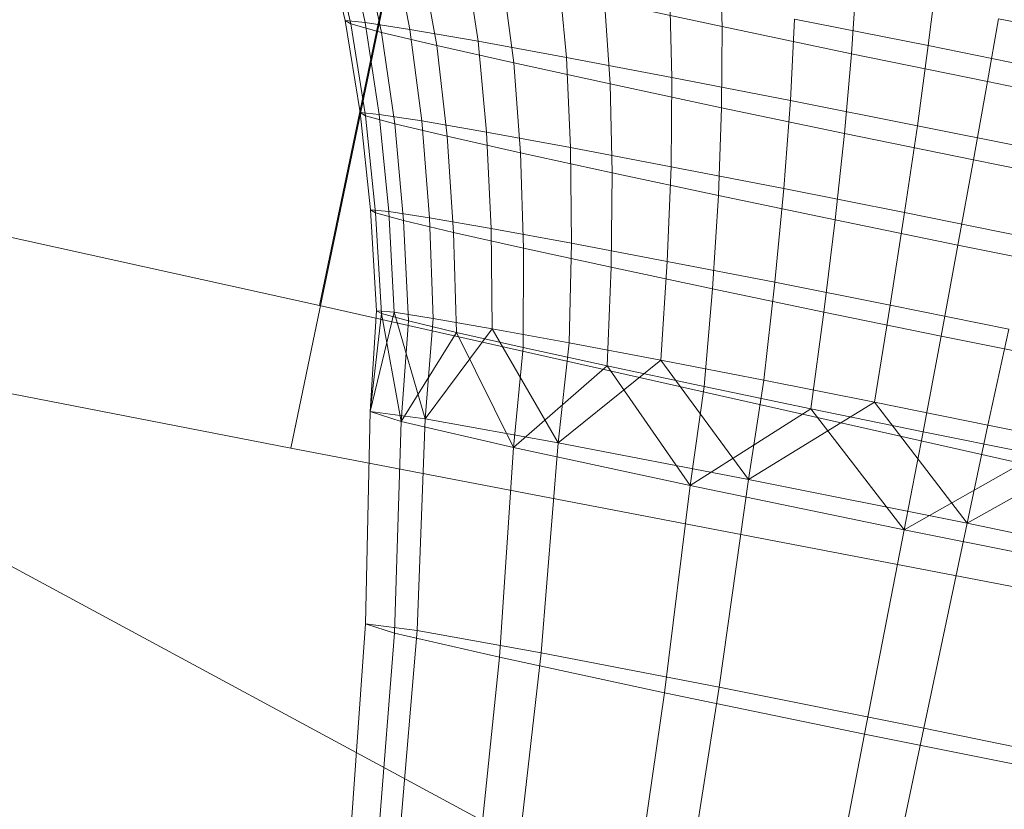
# Model space of a CAD drawing. Units: millimetres. Extents: x -231174 to -217548, y -32419 to -22998.
# Drawn here: x -228252 to -228250, y -26688 to -26686 of the extents above; entities that cross this region are included whole.
import ezdxf

# ---------------------------------------------------------------- set-up
doc = ezdxf.new("R2010")
doc.units = ezdxf.units.MM
doc.linetypes.add('K5LT32784', pattern=[0])
doc.layers.get('0').update_dxf_attribs({"true_color": 0x5890e1})

# ---------------------------------------------------------------- blocks, each defined once
blk = doc.blocks.new('U2')
at = {"color": 121, "linetype": 'K5LT32784', "lineweight": 18, "true_color": 0xa6e5e5}
blk.add_line((-228214.6562, -26707.5332), (-228253.7656, -26686.4316), dxfattribs=at)
blk = doc.blocks.new('U52')
at = {"color": 121, "linetype": 'K5LT32784', "lineweight": 18, "true_color": 0xa6e5e5}
for p, q in [((-228251.3214, -26686.9598), (-228251.0603, -26685.7056)), ((-228251.3746, -26687.2241), (-228251.1135, -26685.97)), ((-228253.1203, -26686.5621), (-228251.3214, -26686.9598)), ((-228251.3746, -26687.2241), (-228253.1825, -26686.871)), ((-228251.3214, -26686.9598), (-228249.8149, -26687.2986)), ((-228249.8583, -26687.5146), (-228251.3746, -26687.2241))]:
    blk.add_line(p, q, dxfattribs=at)
blk = doc.blocks.new('U51')
blk.add_blockref('U52', (0, 0))
blk = doc.blocks.new('U58')
at = {"color": 121, "linetype": 'K5LT32784', "lineweight": 18, "true_color": 0xa6e5e5}
for p, q in [((-228251.2741, -26686.4322), (-228251.3109, -26686.2735)), ((-228251.2999, -26686.2801), (-228251.2636, -26686.4384)), ((-228251.2716, -26686.2771), (-228251.2368, -26686.4356)), ((-228251.154, -26686.4485), (-228251.1843, -26686.2907)), ((-228251.2067, -26686.454), (-228251.2399, -26686.2965)), ((-228251.1323, -26686.3223), (-228251.1046, -26686.4784)), ((-228251.0516, -26686.3138), (-228251.0281, -26686.4704)), ((-228250.5797, -26686.3222), (-228250.5766, -26686.4435)), ((-228250.8646, -26686.5005), (-228250.8794, -26686.3455)), ((-228250.962, -26686.5107), (-228250.982, -26686.3562)), ((-228250.1949, -26686.4786), (-228250.1799, -26686.359)), ((-228250.6736, -26686.3846), (-228250.6693, -26686.5376)), ((-228250.3372, -26686.4935), (-228250.3289, -26686.3746)), ((-228250.7942, -26686.3972), (-228250.7838, -26686.5496)), ((-228250.7942, -26686.3972), (-228250.5766, -26686.4435)), ((-228251.2741, -26686.4322), (-228251.2368, -26686.4356)), ((-228251.2741, -26686.4322), (-228251.2465, -26686.6025)), ((-228251.2741, -26686.4322), (-228251.2636, -26686.4384)), ((-228251.2067, -26686.454), (-228251.2636, -26686.4384)), ((-228251.2365, -26686.6085), (-228251.2636, -26686.4384)), ((-228251.2109, -26686.6058), (-228251.2368, -26686.4356)), ((-228251.154, -26686.4485), (-228251.2368, -26686.4356)), ((-228250.4501, -26686.5802), (-228250.4426, -26686.4295)), ((-228250.1949, -26686.4786), (-228250.4426, -26686.4295)), ((-228250.0652, -26686.4287), (-228250.0854, -26686.5452)), ((-228250.0652, -26686.4287), (-228249.7985, -26686.4825)), ((-228251.2067, -26686.454), (-228251.1823, -26686.6233)), ((-228251.2067, -26686.454), (-228251.1046, -26686.4784)), ((-228251.154, -26686.4485), (-228251.0281, -26686.4704)), ((-228251.154, -26686.4485), (-228251.1322, -26686.618)), ((-228250.5773, -26686.5935), (-228250.5766, -26686.4435)), ((-228250.3372, -26686.4935), (-228250.5766, -26686.4435)), ((-228251.0123, -26686.6389), (-228251.0281, -26686.4704)), ((-228250.8646, -26686.5005), (-228251.0281, -26686.4704)), ((-228250.962, -26686.5107), (-228251.1046, -26686.4784)), ((-228251.0851, -26686.6465), (-228251.1046, -26686.4784)), ((-228250.3372, -26686.4935), (-228250.3501, -26686.641)), ((-228250.3372, -26686.4935), (-228250.0854, -26686.5452)), ((-228250.1949, -26686.4786), (-228250.215, -26686.6269)), ((-228250.1949, -26686.4786), (-228249.9403, -26686.53)), ((-228250.962, -26686.5107), (-228250.9495, -26686.6772)), ((-228250.962, -26686.5107), (-228250.7838, -26686.5496)), ((-228250.8646, -26686.5005), (-228250.8568, -26686.6675)), ((-228250.8646, -26686.5005), (-228250.6693, -26686.5376)), ((-228250.6709, -26686.7028), (-228250.6693, -26686.5376)), ((-228250.4501, -26686.5802), (-228250.6693, -26686.5376)), ((-228250.1111, -26686.69), (-228250.0854, -26686.5452)), ((-228249.8308, -26686.5966), (-228250.0854, -26686.5452)), ((-228250.5773, -26686.5935), (-228250.7838, -26686.5496)), ((-228250.7799, -26686.7142), (-228250.7838, -26686.5496)), ((-228250.4501, -26686.5802), (-228250.4623, -26686.7434)), ((-228250.4501, -26686.5802), (-228250.215, -26686.6269)), ((-228251.2272, -26686.7823), (-228251.2465, -26686.6025)), ((-228251.2109, -26686.6058), (-228251.2465, -26686.6025)), ((-228251.2365, -26686.6085), (-228251.2465, -26686.6025)), ((-228250.5773, -26686.5935), (-228250.5834, -26686.7561)), ((-228250.5773, -26686.5935), (-228250.3501, -26686.641)), ((-228251.2365, -26686.6085), (-228251.2177, -26686.788)), ((-228251.2365, -26686.6085), (-228251.1823, -26686.6233)), ((-228251.2109, -26686.6058), (-228251.1933, -26686.7854)), ((-228251.2109, -26686.6058), (-228251.1322, -26686.618)), ((-228251.1181, -26686.7971), (-228251.1322, -26686.618)), ((-228251.0123, -26686.6389), (-228251.1322, -26686.618)), ((-228251.166, -26686.8021), (-228251.1823, -26686.6233)), ((-228251.0851, -26686.6465), (-228251.1823, -26686.6233)), ((-228251.0123, -26686.6389), (-228251.0038, -26686.8171)), ((-228251.0123, -26686.6389), (-228250.8568, -26686.6675)), ((-228250.2387, -26686.7878), (-228250.215, -26686.6269)), ((-228249.9734, -26686.6756), (-228250.215, -26686.6269)), ((-228251.0851, -26686.6465), (-228251.0732, -26686.8243)), ((-228251.0851, -26686.6465), (-228250.9495, -26686.6772)), ((-228250.3672, -26686.8012), (-228250.3501, -26686.641)), ((-228250.1111, -26686.69), (-228250.3501, -26686.641)), ((-228250.8553, -26686.8443), (-228250.8568, -26686.6675)), ((-228250.6709, -26686.7028), (-228250.8568, -26686.6675)), ((-228250.9438, -26686.8536), (-228250.9495, -26686.6772)), ((-228250.7799, -26686.7142), (-228250.9495, -26686.6772)), ((-228250.1111, -26686.69), (-228250.1399, -26686.8479)), ((-228250.1111, -26686.69), (-228249.8695, -26686.7388)), ((-228250.6709, -26686.7028), (-228250.6779, -26686.878)), ((-228250.6709, -26686.7028), (-228250.4623, -26686.7434)), ((-228250.7799, -26686.7142), (-228250.7819, -26686.8889)), ((-228250.7799, -26686.7142), (-228250.5834, -26686.7561)), ((-228250.4789, -26686.9168), (-228250.4623, -26686.7434)), ((-228250.2387, -26686.7878), (-228250.4623, -26686.7434)), ((-228250.5944, -26686.9289), (-228250.5834, -26686.7561)), ((-228250.3672, -26686.8012), (-228250.5834, -26686.7561)), ((-228251.2272, -26686.7823), (-228251.1933, -26686.7854)), ((-228251.2272, -26686.7823), (-228251.2157, -26686.9693)), ((-228251.2272, -26686.7823), (-228251.2177, -26686.788)), ((-228251.1832, -26686.9723), (-228251.1933, -26686.7854)), ((-228251.1181, -26686.7971), (-228251.1933, -26686.7854)), ((-228251.166, -26686.8021), (-228251.2177, -26686.788)), ((-228251.2066, -26686.9748), (-228251.2177, -26686.788)), ((-228251.166, -26686.8021), (-228251.157, -26686.9883)), ((-228251.166, -26686.8021), (-228251.0732, -26686.8243)), ((-228251.1181, -26686.7971), (-228251.0038, -26686.8171)), ((-228251.1181, -26686.7971), (-228251.1112, -26686.9835)), ((-228250.3672, -26686.8012), (-228250.3881, -26686.9719)), ((-228250.3672, -26686.8012), (-228250.1399, -26686.8479)), ((-228250.2387, -26686.7878), (-228250.2654, -26686.9591)), ((-228250.2387, -26686.7878), (-228250.0088, -26686.8341)), ((-228251.0017, -26687.0026), (-228251.0038, -26686.8171)), ((-228250.8553, -26686.8443), (-228251.0038, -26686.8171)), ((-228250.9438, -26686.8536), (-228251.0732, -26686.8243)), ((-228251.0682, -26687.0096), (-228251.0732, -26686.8243)), ((-228250.9438, -26686.8536), (-228250.9443, -26687.0376)), ((-228250.9438, -26686.8536), (-228250.7819, -26686.8889)), ((-228250.8553, -26686.8443), (-228250.8596, -26687.0287)), ((-228250.8553, -26686.8443), (-228250.6779, -26686.878)), ((-228250.1711, -26687.0165), (-228250.1399, -26686.8479)), ((-228249.91, -26686.8942), (-228250.1399, -26686.8479)), ((-228250.7893, -26687.0714), (-228250.7819, -26686.8889)), ((-228250.5944, -26686.9289), (-228250.7819, -26686.8889)), ((-228250.6897, -26687.061), (-228250.6779, -26686.878)), ((-228250.4789, -26686.9168), (-228250.6779, -26686.878)), ((-228250.5944, -26686.9289), (-228250.6097, -26687.1097)), ((-228250.5944, -26686.9289), (-228250.3881, -26686.9719)), ((-228250.4789, -26686.9168), (-228250.4991, -26687.0981)), ((-228250.4789, -26686.9168), (-228250.2654, -26686.9591)), ((-228250.2947, -26687.1386), (-228250.2654, -26686.9591)), ((-228250.046, -26687.0034), (-228250.2654, -26686.9591)), ((-228251.2279, -26687.1559), (-228251.2157, -26686.9693)), ((-228251.2279, -26687.1559), (-228251.1832, -26686.9723)), ((-228251.2279, -26687.1559), (-228251.2066, -26686.9748)), ((-228251.1832, -26686.9723), (-228251.2157, -26686.9693)), ((-228251.2066, -26686.9748), (-228251.2157, -26686.9693)), ((-228251.1706, -26687.1745), (-228251.2066, -26686.9748)), ((-228251.2066, -26686.9748), (-228251.157, -26686.9883)), ((-228251.1258, -26687.1698), (-228251.1832, -26686.9723)), ((-228251.1832, -26686.9723), (-228251.1112, -26686.9835)), ((-228251.1258, -26687.1698), (-228251.1112, -26686.9835)), ((-228251.0017, -26687.0026), (-228251.1112, -26686.9835)), ((-228250.4121, -26687.1509), (-228250.3881, -26686.9719)), ((-228250.1711, -26687.0165), (-228250.3881, -26686.9719)), ((-228251.1706, -26687.1745), (-228251.157, -26686.9883)), ((-228251.0682, -26687.0096), (-228251.157, -26686.9883)), ((-228251.1258, -26687.1698), (-228251.0017, -26687.0026)), ((-228250.88, -26687.214), (-228251.0017, -26687.0026)), ((-228251.0017, -26687.0026), (-228250.8596, -26687.0287)), ((-228250.046, -26687.0034), (-228250.0846, -26687.181)), ((-228251.1706, -26687.1745), (-228251.0682, -26687.0096)), ((-228250.9627, -26687.2226), (-228251.0682, -26687.0096)), ((-228251.0682, -26687.0096), (-228250.9443, -26687.0376)), ((-228250.1711, -26687.0165), (-228250.2044, -26687.1936)), ((-228250.1711, -26687.0165), (-228249.9517, -26687.0607)), ((-228250.9627, -26687.2226), (-228250.9443, -26687.0376)), ((-228250.7893, -26687.0714), (-228250.9443, -26687.0376)), ((-228250.88, -26687.214), (-228250.8596, -26687.0287)), ((-228250.6897, -26687.061), (-228250.8596, -26687.0287)), ((-228250.9627, -26687.2226), (-228250.7893, -26687.0714)), ((-228250.88, -26687.214), (-228250.6897, -26687.061)), ((-228250.6358, -26687.293), (-228250.7893, -26687.0714)), ((-228250.7893, -26687.0714), (-228250.6097, -26687.1097)), ((-228250.5277, -26687.2817), (-228250.6897, -26687.061)), ((-228250.6897, -26687.061), (-228250.4991, -26687.0981)), ((-228250.6358, -26687.293), (-228250.6097, -26687.1097)), ((-228250.4121, -26687.1509), (-228250.6097, -26687.1097)), ((-228250.5277, -26687.2817), (-228250.4991, -26687.0981)), ((-228250.2947, -26687.1386), (-228250.4991, -26687.0981)), ((-228250.5277, -26687.2817), (-228250.2947, -26687.1386)), ((-228250.1228, -26687.3628), (-228250.2947, -26687.1386)), ((-228250.2947, -26687.1386), (-228250.0846, -26687.181)), ((-228251.2361, -26687.5487), (-228251.2279, -26687.1559)), ((-228251.1258, -26687.1698), (-228251.2279, -26687.1559)), ((-228251.2279, -26687.1559), (-228251.1706, -26687.1745)), ((-228250.6358, -26687.293), (-228250.4121, -26687.1509)), ((-228250.2398, -26687.375), (-228250.4121, -26687.1509)), ((-228250.4121, -26687.1509), (-228250.2044, -26687.1936)), ((-228251.1826, -26687.566), (-228251.1706, -26687.1745)), ((-228251.1706, -26687.1745), (-228250.9627, -26687.2226)), ((-228251.1407, -26687.5616), (-228251.1258, -26687.1698)), ((-228250.88, -26687.214), (-228251.1258, -26687.1698)), ((-228250.1228, -26687.3628), (-228250.0846, -26687.181)), ((-228249.8768, -26687.2237), (-228250.0846, -26687.181)), ((-228250.2398, -26687.375), (-228250.2044, -26687.1936)), ((-228249.9943, -26687.2359), (-228250.2044, -26687.1936)), ((-228250.9883, -26687.611), (-228250.9627, -26687.2226)), ((-228250.9627, -26687.2226), (-228250.6358, -26687.293)), ((-228250.911, -26687.6029), (-228250.88, -26687.214)), ((-228250.88, -26687.214), (-228250.5277, -26687.2817)), ((-228250.2398, -26687.375), (-228249.9943, -26687.2359)), ((-228250.1228, -26687.3628), (-228249.8768, -26687.2237)), ((-228250.6828, -26687.6768), (-228250.6358, -26687.293)), ((-228250.6358, -26687.293), (-228250.2398, -26687.375)), ((-228250.5818, -26687.6663), (-228250.5277, -26687.2817)), ((-228250.1228, -26687.3628), (-228250.5277, -26687.2817)), ((-228250.2033, -26687.742), (-228250.1228, -26687.3628)), ((-228249.7267, -26687.4447), (-228250.1228, -26687.3628)), ((-228250.3127, -26687.7534), (-228250.2398, -26687.375)), ((-228250.2398, -26687.375), (-228249.8348, -26687.456)), ((-228251.2638, -26687.9348), (-228251.2361, -26687.5487)), ((-228251.1407, -26687.5616), (-228251.2361, -26687.5487)), ((-228251.2361, -26687.5487), (-228251.1826, -26687.566)), ((-228251.213, -26687.9513), (-228251.1826, -26687.566)), ((-228251.1826, -26687.566), (-228250.9883, -26687.611)), ((-228251.1732, -26687.9471), (-228251.1407, -26687.5616)), ((-228250.911, -26687.6029), (-228251.1407, -26687.5616)), ((-228250.9548, -26687.9863), (-228250.911, -26687.6029)), ((-228250.911, -26687.6029), (-228250.5818, -26687.6663)), ((-228251.0283, -26687.994), (-228250.9883, -26687.611)), ((-228250.9883, -26687.611), (-228250.6828, -26687.6768)), ((-228250.738, -26688.0566), (-228250.6828, -26687.6768)), ((-228250.6828, -26687.6768), (-228250.3127, -26687.7534)), ((-228250.642, -26688.0465), (-228250.5818, -26687.6663)), ((-228250.2033, -26687.742), (-228250.5818, -26687.6663)), ((-228250.2823, -26688.1185), (-228250.2033, -26687.742)), ((-228249.8332, -26687.8186), (-228250.2033, -26687.742)), ((-228250.3862, -26688.1294), (-228250.3127, -26687.7534)), ((-228250.3127, -26687.7534), (-228249.9342, -26687.8291))]:
    blk.add_line(p, q, dxfattribs=at)
blk = doc.blocks.new('U57')
blk.add_blockref('U58', (0, 0))

msp = doc.modelspace()

# ---------------------------------------------------------------- block references
for name in ['U2', 'U51', 'U57']:
    msp.add_blockref(name, (0, 0))

doc.saveas('drawing.dxf')
